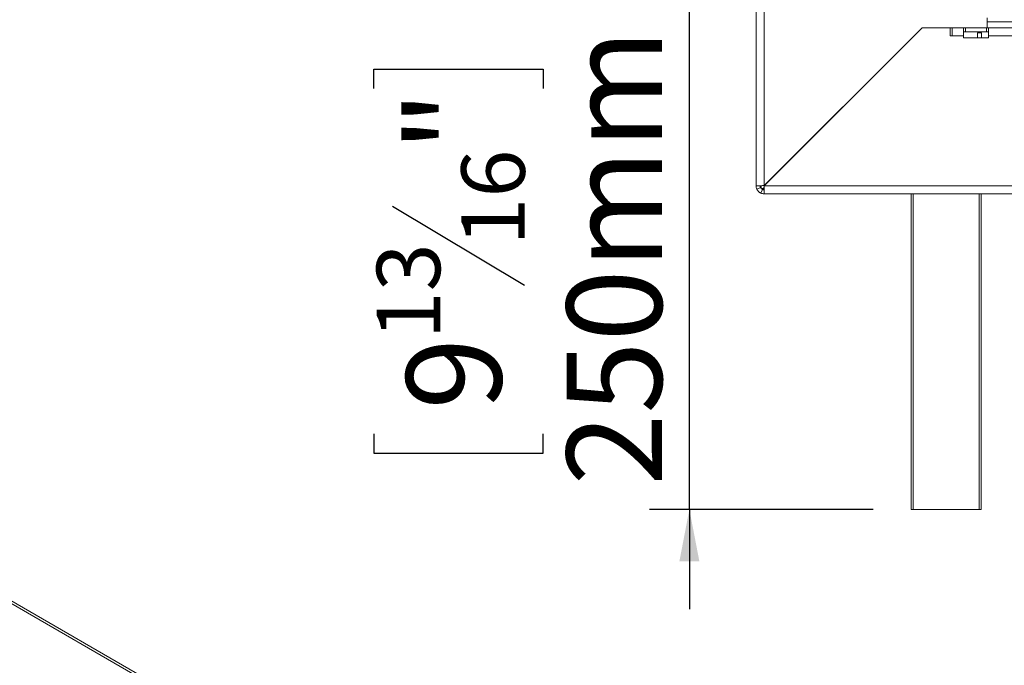
# Model space of a CAD drawing. Units: millimetres. Extents: x 39 to 11497, y -4004 to 4904.
# Drawn here: x 3819 to 4312, y 1995 to 2318 of the extents above; entities that cross this region are included whole.
import ezdxf

# ---------------------------------------------------------------- set-up
doc = ezdxf.new("R2010")
doc.units = ezdxf.units.MM
doc.header["$LTSCALE"] = 20
doc.layers.add('FORMAT', color=7, linetype='Continuous')
doc.styles.add('SLDTEXTSTYLE1', font='TXT', dxfattribs={"width": 0.75})
doc.dimstyles.new('SLDDIMSTYLE1', dxfattribs={"dimtxt": 47.625, "dimasz": 26, "dimexe": 0, "dimexo": 0.0625, "dimgap": 11.90625, "dimtad": 1, "dimdec": 6, "dimrnd": 1e-09, "dimzin": 12, "dimdsep": 46, "dimtxsty": 'SLDTEXTSTYLE1', "dimsah": 1, "dimcen": 0.09, "dimadec": 0, "dimazin": 3, "dimtfac": 1, "dimtdec": 0, "dimtmove": 0, "dimatfit": 0, "dimfxl": 0, "dimfrac": 2, "dimtolj": 1, "dimtzin": 12, "dimarcsym": 0})

# ---------------------------------------------------------------- blocks, each defined once
blk = doc.blocks.new('_D_8')
at = {"layer": 'FORMAT'}
for p, q in [((4154.37, 2322.59), (4154.37, 2372.59)), ((4287.36, 2322.59), (4134.37, 2322.59)), ((4154.37, 2072.59), (4154.37, 2322.59)), ((3996.55, 2283.19), (3996.55, 2292.85)), ((3996.55, 2292.85), (4081.22, 2292.85)), ((4081.22, 2292.85), (4081.22, 2283.19)), ((4005.9, 2224.32), (4071.87, 2184.74)), ((3996.55, 2110.35), (3996.55, 2100.69)), ((4081.22, 2100.69), (4081.22, 2110.35)), ((3996.55, 2100.69), (4081.22, 2100.69)), ((4246.26, 2072.59), (4134.37, 2072.59)), ((4154.37, 2072.59), (4154.37, 2022.59))]:
    blk.add_line(p, q, dxfattribs=at)
for points in [[(4154.37, 2322.59), (4159.37, 2348.59), (4149.37, 2348.59)], [(4154.37, 2072.59), (4149.37, 2046.59), (4159.37, 2046.59)]]:
    blk.add_solid(points, dxfattribs=at)
at = {"layer": 'FORMAT', "attachment_point": 1, "rotation": 90, "style": 'SLDTEXTSTYLE1'}
for s, insert, char_height in [('250mm', (4092.98, 2084.45), 47.625), ('"', (4012.75, 2251.45), 47.62), ('16', (4040.29, 2204.53), 31.75), ('13', (3997.96, 2157.61), 31.75), ('9', (4012.75, 2122.42), 47.62)]:
    blk.add_mtext(s, dxfattribs=dict(at, insert=insert, char_height=char_height))

msp = doc.modelspace()

# ---------------------------------------------------------------- linework, layer by layer
at = {"color": 7, "linetype": 'Continuous', "lineweight": 15}
for p, q in [((4187.7568042, 2234.4910178), (4187.7568042, 2961.4910178)), ((4191.7568042, 2234.5617285), (4191.7568042, 2961.4203071)), ((4303.2568042, 2313.5617285), (4303.2568042, 2318.5910178)), ((4303.2568042, 2316.5910178), (4683.2568042, 2316.5910178)), ((4270.7568042, 2313.5617285), (4191.7568042, 2234.5617285)), ((4191.8275148, 2234.4910178), (4270.8275148, 2313.4910178)), ((4268.4454484, 2311.2503728), (4268.4454484, 2311.1089514)), ((4269.9869358, 2312.6504388), (4269.8455145, 2312.6504388)), ((4270.7568042, 2313.5617285), (4303.2568042, 2313.5617285)), ((4284.8275148, 2313.4910178), (4270.8275148, 2313.4910178)), ((4273.5973832, 2313.4910178), (4273.6680939, 2313.5617285)), ((4284.8275148, 2313.4910178), (4284.8275148, 2309.4910178)), ((4291.468129, 2313.4910178), (4285.8275148, 2313.4910178)), ((4285.8275148, 2309.4910178), (4285.8275148, 2313.4910178)), ((4291.468129, 2313.4910178), (4291.468129, 2309.4910178)), ((4292.468129, 2313.4910178), (4291.468129, 2313.4910178)), ((4291.468129, 2311.4910178), (4292.468129, 2311.4910178)), ((4292.468129, 2311.4910178), (4292.468129, 2313.4910178)), ((4292.468129, 2313.4910178), (4303.0454793, 2313.4910178)), ((4292.468129, 2311.4910178), (4303.0454793, 2311.4910178)), ((4300.4454484, 2311.0910178), (4298.4454484, 2311.0910178)), ((4298.4454484, 2311.0910178), (4298.4454484, 2308.4910178)), ((4300.4454484, 2308.4910178), (4300.4454484, 2311.0910178)), ((4303.0454793, 2311.4910178), (4303.0454793, 2313.4910178)), ((4304.0454793, 2313.4910178), (4303.0454793, 2313.4910178)), ((4303.0454793, 2311.4910178), (4304.0454793, 2311.4910178)), ((4304.0454793, 2309.4910178), (4304.0454793, 2313.4910178)), ((4370.7568042, 2313.4910178), (4304.0454793, 2313.4910178)), ((4284.8275148, 2309.4910178), (4285.8275148, 2309.4910178)), ((4291.468129, 2309.4910178), (4285.8275148, 2309.4910178)), ((4291.468129, 2308.4910178), (4291.468129, 2309.4910178)), ((4291.468129, 2308.4910178), (4304.0454793, 2308.4910178)), ((4370.7568042, 2309.4910178), (4304.0454793, 2309.4910178)), ((4304.0454793, 2308.4910178), (4304.0454793, 2309.4910178)), ((4257.7568042, 2300.4203071), (4257.7568042, 2300.5617285)), ((4259.8275148, 2302.4910178), (4259.6860935, 2302.4910178)), ((4255.2568042, 2298.0617285), (4255.2568042, 2297.9203071)), ((4194.7568042, 2237.4910178), (4194.5492954, 2237.3542197)), ((4194.5704206, 2237.3753449), (4194.7568042, 2237.4910178)), ((4194.7568042, 2237.4910178), (4194.6231913, 2237.2866943)), ((4189.7568042, 2234.4910178), (4187.7568042, 2234.4910178)), ((4188.1268555, 2232.8106985), (4189.9418298, 2233.6508582)), ((4190.0764849, 2230.8610692), (4190.9166445, 2232.6760435)), ((4190.2568042, 2234.5228752), (4190.2568042, 2232.9910178)), ((4191.7886616, 2232.9910178), (4190.2568042, 2232.9910178)), ((4191.7568042, 2232.4910178), (4191.7568042, 2230.4910178)), ((4698.2568042, 2234.4910178), (4191.8275148, 2234.4910178)), ((4698.2568042, 2230.4910178), (4191.7568042, 2230.4910178)), ((4265.2568042, 2072.5910178), (4265.2568042, 2230.4910178)), ((4300.2568042, 2230.4910178), (4300.2568042, 2072.5910178)), ((3707.2626554, 2087.7574602), (4190.216587, 1808.95409)), ((4192.2164244, 1809.1521222), (3709.2624929, 2087.9554924)), ((4266.2568042, 2072.5910178), (4265.2568042, 2072.5910178)), ((4266.2568042, 2072.5910178), (4299.2568042, 2072.5910178)), ((4300.2568042, 2072.5910178), (4299.2568042, 2072.5910178))]:
    msp.add_line(p, q, dxfattribs=at)
at = {"color": 8, "linetype": 'Continuous', "lineweight": 15}
for p, q in [((4194.7568042, 2237.5617285), (4194.7568042, 2237.4910178)), ((4194.7568042, 2237.4910178), (4194.8275148, 2237.4910178)), ((4266.2568042, 2230.4910178), (4266.2568042, 2072.5910178)), ((4299.2568042, 2072.5910178), (4299.2568042, 2230.4910178))]:
    msp.add_line(p, q, dxfattribs=at)
at = {"color": 7, "linetype": 'Continuous', "lineweight": 15}
for radius, start, end in [(4, 180, 204.839627195), (2, 180, 204.839627195), (2, 245.160372805, 270), (4, 245.160372805, 270)]:
    msp.add_arc((4191.7568042, 2234.4910178), radius, start, end, dxfattribs=at)
for points in [[(4191.7568042, 2234.5617285), (4191.232656, 2234.5558359), (4190.1843596, 2234.5440508), (4188.8621799, 2234.5263732), (4187.937183, 2234.5086955), (4187.8169305, 2234.4969104), (4187.7568042, 2234.4910178)], [(4191.7568042, 2230.4910178), (4191.7626967, 2230.5511441), (4191.7744818, 2230.6713967), (4191.7921595, 2231.5963935), (4191.8098372, 2232.9185733), (4191.8216223, 2233.9668696), (4191.8275148, 2234.4910178)]]:
    msp.add_open_spline(points, degree=3, dxfattribs=at)
for points, knots in [([(4188.1268555, 2232.8106985), (4188.1462492, 2232.7689362), (4188.1745613, 2232.707969), (4188.2614375, 2232.5442765), (4188.3730845, 2232.3519009), (4188.5841246, 2232.0386074), (4188.9203491, 2231.6533354), (4189.3058367, 2231.3171043), (4189.620606, 2231.105438), (4189.8132444, 2230.9938853), (4189.9761479, 2230.9076181), (4190.0357136, 2230.879984), (4190.0764849, 2230.8610692)], [0, 0, 0, 0, 0.12442414519, 0.18164178695, 0.23824954285, 0.3580938455, 0.4998479356, 0.64256908112, 0.76279381585, 0.8193401646, 0.8763428122, 1, 1, 1, 1]), ([(4189.9418298, 2233.6508582), (4189.9509461, 2233.6312315), (4189.9671114, 2233.5964285), (4190.0258373, 2233.4854982), (4190.0989656, 2233.370661), (4190.164926, 2233.2782748), (4190.246563, 2233.1775144), (4190.34152, 2233.0754619), (4190.4437134, 2232.9803939), (4190.5450242, 2232.8983922), (4190.6378243, 2232.8322426), (4190.752838, 2232.7591514), (4190.8635574, 2232.7006755), (4190.8975162, 2232.6849189), (4190.9166445, 2232.6760435)], [0, 0, 0, 0, 0.1655595092, 0.2935780134, 0.3474647625, 0.397699564, 0.4474557468, 0.4999931809, 0.5529458354, 0.6030591992, 0.6535354681, 0.7075125542, 0.8352471688, 1, 1, 1, 1]), ([(4191.8094252, 2233.7105311), (4191.6449899, 2233.5575985), (4191.1271445, 2233.0759781), (4190.609843, 2233.0254805), (4190.2568042, 2232.9910178)], [0, 0, 0, 0, 0.31753754842, 1, 1, 1, 1])]:
    msp.add_open_spline(points, degree=3, knots=knots, dxfattribs=at)

# ---------------------------------------------------------------- dimensions: what is measured, and where the dimension line sits
at = {"layer": 'FORMAT'}
dim = msp.add_linear_dim(base=(4154.3738964, 2322.5910178), p1=(4266.2568042, 2072.5910178), p2=(4307.3568042, 2322.5910178), angle=90, dimstyle='SLDDIMSTYLE1', dxfattribs=at)
dim.commit()
dim.dimension.update_dxf_attribs({"geometry": '_D_8', "text_midpoint": (4154.3738964, 2196.7691074), "dimtype": 160})

doc.saveas('drawing.dxf')
